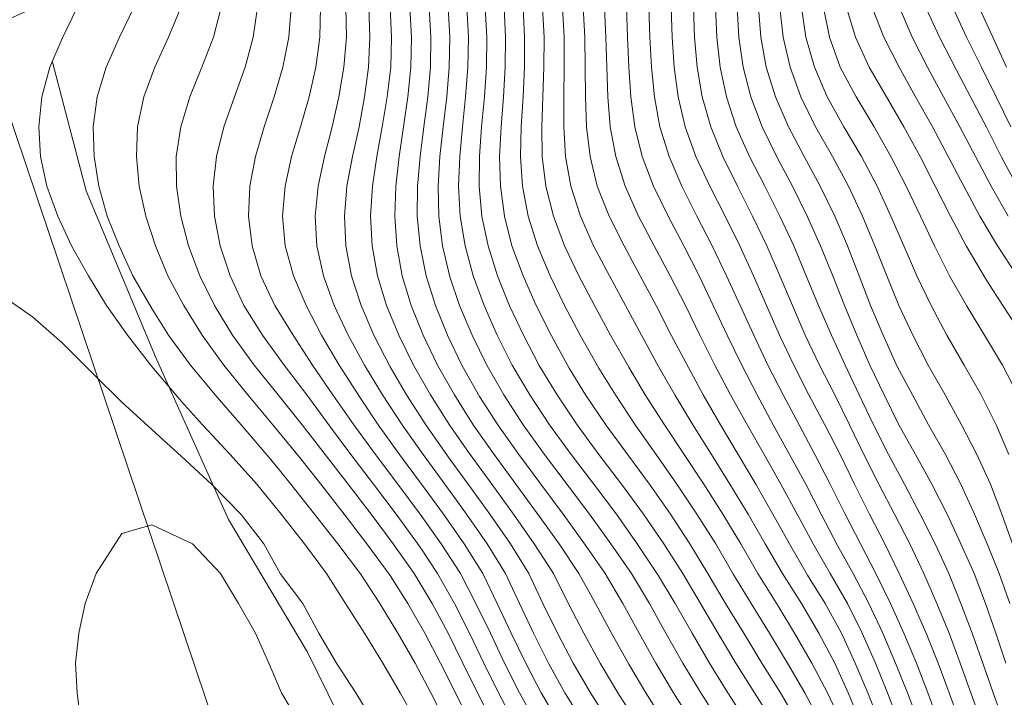
# Model space of a CAD drawing. Extents: x 3552413 to 3555542, y 5439608 to 5443594.
# Drawn here: x 3553332 to 3553365, y 5441776 to 5441799 of the extents above; entities that cross this region are included whole.
import ezdxf

# ---------------------------------------------------------------- set-up
doc = ezdxf.new("R2010")
doc.units = 0
for name, color, linetype in [('10-kataster-ALK_FLURSTUECKSGRENZE', 5, 'Continuous'), ('10-kataster-TOP_BOESCHUNG_OK', 7, 'Continuous'), ('10-kataster-TOP_HOEHENLINIEN_3D', 7, 'Continuous')]:
    doc.layers.add(name, color=color, linetype=linetype)

msp = doc.modelspace()

# ---------------------------------------------------------------- linework, layer by layer
at = {"layer": '10-kataster-ALK_FLURSTUECKSGRENZE', "linetype": 'Continuous', "lineweight": 9, "flags": 128}
for points in [[(3553397.67, 5441936.74), (3553363.52, 5441926.47), (3553363.75, 5441919.23), (3553357.62, 5441916.24), (3553357.75, 5441913.65), (3553364.35, 5441910.95), (3553366.33, 5441904.98), (3553377.64, 5441871.36), (3553375.58, 5441870.56), (3553362.97, 5441863.99), (3553359.62, 5441862.24), (3553338.58, 5441840.86), (3553323.53, 5441826.93), (3553338.1, 5441801.72), (3553330.27, 5441798.2), (3553339.71, 5441770.15), (3553350.09, 5441750.72), (3553358.59, 5441755.06), (3553364, 5441749.68), (3553375.85, 5441750.66), (3553390.13, 5441721.55)], [(3553352.49, 5441728.42), (3553350.09, 5441750.72), (3553339.71, 5441770.15), (3553330.27, 5441798.2), (3553338.1, 5441801.72), (3553323.53, 5441826.93), (3553303.31, 5441818.42), (3553278.2, 5441792.7), (3553261.49, 5441784.29), (3553218.44, 5441765.39), (3553194.44, 5441757.7), (3553166.38, 5441736.05)]]:
    msp.add_lwpolyline(points, dxfattribs=at)
at = {"layer": '10-kataster-TOP_BOESCHUNG_OK', "color": 7, "linetype": 'Continuous', "lineweight": 9, "flags": 128}
msp.add_lwpolyline([(3553332.67, 5441797.17), (3553333.8, 5441792.85), (3553336.13, 5441787.28), (3553338.58, 5441781.82), (3553341.22, 5441777.36), (3553343.66, 5441772.41), (3553345.08, 5441769.26), (3553347.52, 5441763.21), (3553349.23, 5441756.42), (3553349.86, 5441749.61), (3553350.32, 5441741.87)], dxfattribs=at)
at = {"layer": '10-kataster-TOP_HOEHENLINIEN_3D', "color": 7, "linetype": 'Continuous', "lineweight": 5}
for points in [[(3553344.89, 5441775, 348.5), (3553344.333, 5441776, 348.5), (3553343.755, 5441777, 348.5), (3553343.14, 5441778, 348.5), (3553342.505, 5441779, 348.5), (3553341.865, 5441780, 348.5), (3553341.119, 5441781, 348.5), (3553340.338, 5441782, 348.5), (3553339.52, 5441783, 348.5), (3553338.634, 5441784, 348.5), (3553337.698, 5441785, 348.5), (3553337, 5441785.783, 348.5), (3553336, 5441786.952, 348.5), (3553335.182, 5441788, 348.5), (3553334.483, 5441789, 348.5), (3553333.879, 5441790, 348.5), (3553333.311, 5441791, 348.5), (3553332.854, 5441792, 348.5), (3553332.476, 5441793, 348.5), (3553332.267, 5441794, 348.5), (3553332.21, 5441795, 348.5), (3553332.314, 5441796, 348.5), (3553332.577, 5441797, 348.5), (3553333, 5441797.96, 348.5), (3553333.502, 5441799, 348.5)], [(3553345.87, 5441775, 348), (3553345.357, 5441776, 348), (3553344.84, 5441777, 348), (3553344.259, 5441778, 348), (3553343.65, 5441779, 348), (3553343, 5441779.997, 348), (3553342.244, 5441781, 348), (3553341.464, 5441782, 348), (3553340.668, 5441783, 348), (3553340, 5441783.829, 348), (3553339, 5441784.997, 348), (3553338.125, 5441786, 348), (3553337.3, 5441787, 348), (3553336.558, 5441788, 348), (3553336, 5441788.9, 348), (3553335.362, 5441790, 348), (3553334.902, 5441791, 348), (3553334.508, 5441792, 348), (3553334.229, 5441793, 348), (3553334.069, 5441794, 348), (3553334.033, 5441795, 348), (3553334.167, 5441796, 348), (3553334.466, 5441797, 348), (3553334.924, 5441798, 348), (3553335.405, 5441799, 348)], [(3553346.679, 5441775, 347.5), (3553346.191, 5441776, 347.5), (3553345.685, 5441777, 347.5), (3553345.164, 5441778, 347.5), (3553344.585, 5441779, 347.5), (3553344, 5441779.933, 347.5), (3553343.216, 5441781, 347.5), (3553342.457, 5441782, 347.5), (3553341.674, 5441783, 347.5), (3553341, 5441783.854, 347.5), (3553340.061, 5441785, 347.5), (3553339.223, 5441786, 347.5), (3553338.416, 5441787, 347.5), (3553337.692, 5441788, 347.5), (3553337.073, 5441789, 347.5), (3553336.544, 5441790, 347.5), (3553336.129, 5441791, 347.5), (3553335.804, 5441792, 347.5), (3553335.582, 5441793, 347.5), (3553335.484, 5441794, 347.5), (3553335.528, 5441795, 347.5), (3553335.738, 5441796, 347.5), (3553336.105, 5441797, 347.5), (3553336.563, 5441798, 347.5), (3553336.976, 5441799, 347.5)], [(3553347.428, 5441775, 347), (3553346.93, 5441776, 347), (3553346.435, 5441777, 347), (3553345.945, 5441778, 347), (3553345.402, 5441779, 347), (3553344.8, 5441780, 347), (3553344.1, 5441781, 347), (3553343.355, 5441782, 347), (3553342.588, 5441783, 347), (3553341.815, 5441784, 347), (3553341.043, 5441785, 347), (3553340.236, 5441786, 347), (3553339.438, 5441787, 347), (3553338.711, 5441788, 347), (3553338.108, 5441789, 347), (3553337.61, 5441790, 347), (3553337.231, 5441791, 347), (3553336.972, 5441792, 347), (3553336.828, 5441793, 347), (3553336.824, 5441794, 347), (3553336.971, 5441795, 347), (3553337.275, 5441796, 347), (3553337.677, 5441797, 347), (3553338.071, 5441798, 347), (3553338.328, 5441799, 347)], [(3553348.153, 5441775, 346.5), (3553347.629, 5441776, 346.5), (3553347.142, 5441777, 346.5), (3553346.658, 5441778, 346.5), (3553346.156, 5441779, 346.5), (3553345.59, 5441780, 346.5), (3553345, 5441780.888, 346.5), (3553344.196, 5441782, 346.5), (3553343.441, 5441783, 346.5), (3553342.681, 5441784, 346.5), (3553342, 5441784.917, 346.5), (3553341.197, 5441786, 346.5), (3553340.441, 5441787, 346.5), (3553339.714, 5441788, 346.5), (3553339.094, 5441789, 346.5), (3553338.628, 5441790, 346.5), (3553338.297, 5441791, 346.5), (3553338.105, 5441792, 346.5), (3553338.064, 5441793, 346.5), (3553338.168, 5441794, 346.5), (3553338.421, 5441795, 346.5), (3553338.78, 5441796, 346.5), (3553339.135, 5441797, 346.5), (3553339.4, 5441798, 346.5), (3553339.543, 5441799, 346.5)], [(3553348.882, 5441775, 346), (3553348.337, 5441776, 346), (3553347.832, 5441777, 346), (3553347.36, 5441778, 346), (3553346.871, 5441779, 346), (3553346.352, 5441780, 346), (3553345.708, 5441781, 346), (3553345, 5441782, 346), (3553344.256, 5441783, 346), (3553343.509, 5441784, 346), (3553342.781, 5441785, 346), (3553342.079, 5441786, 346), (3553341.397, 5441787, 346), (3553340.746, 5441788, 346), (3553340.125, 5441789, 346), (3553339.662, 5441790, 346), (3553339.365, 5441791, 346), (3553339.247, 5441792, 346), (3553339.287, 5441793, 346), (3553339.479, 5441794, 346), (3553339.769, 5441795, 346), (3553340.105, 5441796, 346), (3553340.398, 5441797, 346), (3553340.601, 5441798, 346), (3553340.681, 5441799, 346)], [(3553349.657, 5441775, 345.5), (3553349.065, 5441776, 345.5), (3553348.549, 5441777, 345.5), (3553348.061, 5441778, 345.5), (3553347.591, 5441779, 345.5), (3553347.102, 5441780, 345.5), (3553346.483, 5441781, 345.5), (3553345.782, 5441782, 345.5), (3553345.047, 5441783, 345.5), (3553344.312, 5441784, 345.5), (3553343.597, 5441785, 345.5), (3553343, 5441785.887, 345.5), (3553342.284, 5441787, 345.5), (3553341.695, 5441788, 345.5), (3553341.179, 5441789, 345.5), (3553340.75, 5441790, 345.5), (3553340.474, 5441791, 345.5), (3553340.386, 5441792, 345.5), (3553340.471, 5441793, 345.5), (3553340.692, 5441794, 345.5), (3553340.995, 5441795, 345.5), (3553341.28, 5441796, 345.5), (3553341.508, 5441797, 345.5), (3553341.641, 5441798, 345.5), (3553341.66, 5441799, 345.5)], [(3553350.48, 5441775, 345), (3553349.856, 5441776, 345), (3553349.307, 5441777, 345), (3553348.806, 5441778, 345), (3553348.334, 5441779, 345), (3553347.862, 5441780, 345), (3553347.255, 5441781, 345), (3553346.559, 5441782, 345), (3553345.829, 5441783, 345), (3553345.1, 5441784, 345), (3553344.397, 5441785, 345), (3553343.741, 5441786, 345), (3553343.138, 5441787, 345), (3553342.588, 5441788, 345), (3553342.123, 5441789, 345), (3553341.763, 5441790, 345), (3553341.543, 5441791, 345), (3553341.486, 5441792, 345), (3553341.58, 5441793, 345), (3553341.793, 5441794, 345), (3553342.057, 5441795, 345), (3553342.279, 5441796, 345), (3553342.447, 5441797, 345), (3553342.528, 5441798, 345), (3553342.508, 5441799, 345)], [(3553351.357, 5441775, 344.5), (3553350.723, 5441776, 344.5), (3553350.134, 5441777, 344.5), (3553349.616, 5441778, 344.5), (3553349.12, 5441779, 344.5), (3553348.65, 5441780, 344.5), (3553348.034, 5441781, 344.5), (3553347.339, 5441782, 344.5), (3553346.613, 5441783, 344.5), (3553346, 5441783.843, 344.5), (3553345.191, 5441785, 344.5), (3553344.546, 5441786, 344.5), (3553344, 5441786.945, 344.5), (3553343.449, 5441788, 344.5), (3553343.026, 5441789, 344.5), (3553342.697, 5441790, 344.5), (3553342.506, 5441791, 344.5), (3553342.463, 5441792, 344.5), (3553342.549, 5441793, 344.5), (3553342.73, 5441794, 344.5), (3553342.953, 5441795, 344.5), (3553343.14, 5441796, 344.5), (3553343.269, 5441797, 344.5), (3553343.318, 5441798, 344.5), (3553343.28, 5441799, 344.5)], [(3553352.273, 5441775, 344), (3553351.638, 5441776, 344), (3553351.038, 5441777, 344), (3553350.494, 5441778, 344), (3553350, 5441778.947, 344), (3553349.472, 5441780, 344), (3553348.832, 5441781, 344), (3553348.133, 5441782, 344), (3553347.406, 5441783, 344), (3553346.676, 5441784, 344), (3553346, 5441784.975, 344), (3553345.347, 5441786, 344), (3553344.78, 5441787, 344), (3553344.285, 5441788, 344), (3553343.877, 5441789, 344), (3553343.571, 5441790, 344), (3553343.393, 5441791, 344), (3553343.342, 5441792, 344), (3553343.406, 5441793, 344), (3553343.548, 5441794, 344), (3553343.731, 5441795, 344), (3553343.9, 5441796, 344), (3553344.016, 5441797, 344), (3553344.046, 5441798, 344), (3553344, 5441799, 344)], [(3553353.203, 5441775, 343.5), (3553352.572, 5441776, 343.5), (3553352, 5441776.965, 343.5), (3553351.419, 5441778, 343.5), (3553350.89, 5441779, 343.5), (3553350.329, 5441780, 343.5), (3553349.663, 5441781, 343.5), (3553349, 5441781.929, 343.5), (3553348.217, 5441783, 343.5), (3553347.481, 5441784, 343.5), (3553346.785, 5441785, 343.5), (3553346.152, 5441786, 343.5), (3553345.591, 5441787, 343.5), (3553345.107, 5441788, 343.5), (3553344.705, 5441789, 343.5), (3553344.402, 5441790, 343.5), (3553344.219, 5441791, 343.5), (3553344.15, 5441792, 343.5), (3553344.189, 5441793, 343.5), (3553344.298, 5441794, 343.5), (3553344.449, 5441795, 343.5), (3553344.591, 5441796, 343.5), (3553344.692, 5441797, 343.5), (3553344.716, 5441798, 343.5), (3553344.662, 5441799, 343.5)], [(3553354.133, 5441775, 343), (3553353.5, 5441776, 343), (3553352.909, 5441777, 343), (3553352.345, 5441778, 343), (3553351.806, 5441779, 343), (3553351.21, 5441780, 343), (3553350.518, 5441781, 343), (3553349.805, 5441782, 343), (3553349.054, 5441783, 343), (3553348.311, 5441784, 343), (3553347.605, 5441785, 343), (3553347, 5441785.948, 343), (3553346.407, 5441787, 343), (3553345.92, 5441788, 343), (3553345.519, 5441789, 343), (3553345.205, 5441790, 343), (3553345, 5441791, 343), (3553344.905, 5441792, 343), (3553344.914, 5441793, 343), (3553345.003, 5441794, 343), (3553345.13, 5441795, 343), (3553345.256, 5441796, 343), (3553345.346, 5441797, 343), (3553345.365, 5441798, 343), (3553345.31, 5441799, 343)], [(3553355.059, 5441775, 342.5), (3553354.415, 5441776, 342.5), (3553353.814, 5441777, 342.5), (3553353.246, 5441778, 342.5), (3553352.696, 5441779, 342.5), (3553352.092, 5441780, 342.5), (3553351.395, 5441781, 342.5), (3553350.687, 5441782, 342.5), (3553350, 5441782.904, 342.5), (3553349.171, 5441784, 342.5), (3553348.455, 5441785, 342.5), (3553347.807, 5441786, 342.5), (3553347.238, 5441787, 342.5), (3553346.743, 5441788, 342.5), (3553346.328, 5441789, 342.5), (3553346, 5441789.967, 342.5), (3553345.755, 5441791, 342.5), (3553345.629, 5441792, 342.5), (3553345.606, 5441793, 342.5), (3553345.668, 5441794, 342.5), (3553345.779, 5441795, 342.5), (3553345.897, 5441796, 342.5), (3553345.981, 5441797, 342.5), (3553345.999, 5441798, 342.5), (3553345.942, 5441799, 342.5)], [(3553356, 5441774.962, 342), (3553355.322, 5441776, 342), (3553354.706, 5441777, 342), (3553354.125, 5441778, 342), (3553353.557, 5441779, 342), (3553353, 5441779.932, 342), (3553352.286, 5441781, 342), (3553351.587, 5441782, 342), (3553350.835, 5441783, 342), (3553350.067, 5441784, 342), (3553349.341, 5441785, 342), (3553348.68, 5441786, 342), (3553348.093, 5441787, 342), (3553347.589, 5441788, 342), (3553347.147, 5441789, 342), (3553346.784, 5441790, 342), (3553346.514, 5441791, 342), (3553346.349, 5441792, 342), (3553346.293, 5441793, 342), (3553346.33, 5441794, 342), (3553346.421, 5441795, 342), (3553346.528, 5441796, 342), (3553346.604, 5441797, 342), (3553346.62, 5441798, 342), (3553346.565, 5441799, 342)], [(3553356.853, 5441775, 341.5), (3553356.215, 5441776, 341.5), (3553355.592, 5441777, 341.5), (3553355, 5441777.988, 341.5), (3553354.404, 5441779, 341.5), (3553353.81, 5441780, 341.5), (3553353.176, 5441781, 341.5), (3553352.495, 5441782, 341.5), (3553351.76, 5441783, 341.5), (3553351, 5441784, 341.5), (3553350.267, 5441785, 341.5), (3553349.595, 5441786, 341.5), (3553349, 5441786.982, 341.5), (3553348.469, 5441788, 341.5), (3553348, 5441788.985, 341.5), (3553347.6, 5441790, 341.5), (3553347.285, 5441791, 341.5), (3553347.074, 5441792, 341.5), (3553346.981, 5441793, 341.5), (3553346.989, 5441794, 341.5), (3553347.062, 5441795, 341.5), (3553347.16, 5441796, 341.5), (3553347.229, 5441797, 341.5), (3553347.243, 5441798, 341.5), (3553347.189, 5441799, 341.5)], [(3553357.672, 5441775, 341), (3553357.086, 5441776, 341), (3553356.47, 5441777, 341), (3553355.861, 5441778, 341), (3553355.25, 5441779, 341), (3553354.654, 5441780, 341), (3553354.055, 5441781, 341), (3553353.396, 5441782, 341), (3553352.693, 5441783, 341), (3553352, 5441783.946, 341), (3553351.232, 5441785, 341), (3553350.555, 5441786, 341), (3553350, 5441786.901, 341), (3553349.395, 5441788, 341), (3553348.892, 5441789, 341), (3553348.454, 5441790, 341), (3553348.082, 5441791, 341), (3553347.829, 5441792, 341), (3553347.695, 5441793, 341), (3553347.668, 5441794, 341), (3553347.718, 5441795, 341), (3553347.798, 5441796, 341), (3553347.858, 5441797, 341), (3553347.869, 5441798, 341), (3553347.817, 5441799, 341)], [(3553358.431, 5441775, 340.5), (3553357.909, 5441776, 340.5), (3553357.327, 5441777, 340.5), (3553356.723, 5441778, 340.5), (3553356.103, 5441779, 340.5), (3553355.494, 5441780, 340.5), (3553354.917, 5441781, 340.5), (3553354.283, 5441782, 340.5), (3553353.615, 5441783, 340.5), (3553353, 5441783.889, 340.5), (3553352.215, 5441785, 340.5), (3553351.552, 5441786, 340.5), (3553351, 5441786.895, 340.5), (3553350.374, 5441788, 340.5), (3553349.848, 5441789, 340.5), (3553349.362, 5441790, 340.5), (3553348.935, 5441791, 340.5), (3553348.625, 5441792, 340.5), (3553348.439, 5441793, 340.5), (3553348.37, 5441794, 340.5), (3553348.393, 5441795, 340.5), (3553348.454, 5441796, 340.5), (3553348.502, 5441797, 340.5), (3553348.508, 5441798, 340.5), (3553348.459, 5441799, 340.5)], [(3553359.138, 5441775, 340), (3553358.666, 5441776, 340), (3553358.145, 5441777, 340), (3553357.566, 5441778, 340), (3553357, 5441778.931, 340), (3553356.329, 5441780, 340), (3553355.757, 5441781, 340), (3553355.153, 5441782, 340), (3553354.516, 5441783, 340), (3553353.861, 5441784, 340), (3553353.197, 5441785, 340), (3553352.557, 5441786, 340), (3553352, 5441786.933, 340), (3553351.394, 5441788, 340), (3553350.854, 5441789, 340), (3553350.33, 5441790, 340), (3553349.849, 5441791, 340), (3553349.474, 5441792, 340), (3553349.221, 5441793, 340), (3553349.101, 5441794, 340), (3553349.086, 5441795, 340), (3553349.123, 5441796, 340), (3553349.158, 5441797, 340), (3553349.159, 5441798, 340), (3553349.11, 5441799, 340)], [(3553359.777, 5441775, 339.5), (3553359.365, 5441776, 339.5), (3553358.914, 5441777, 339.5), (3553358.377, 5441778, 339.5), (3553357.792, 5441779, 339.5), (3553357.157, 5441780, 339.5), (3553356.581, 5441781, 339.5), (3553356.002, 5441782, 339.5), (3553355.397, 5441783, 339.5), (3553354.779, 5441784, 339.5), (3553354.154, 5441785, 339.5), (3553353.544, 5441786, 339.5), (3553353, 5441786.956, 339.5), (3553352.425, 5441788, 339.5), (3553351.892, 5441789, 339.5), (3553351.351, 5441790, 339.5), (3553350.824, 5441791, 339.5), (3553350.381, 5441792, 339.5), (3553350.054, 5441793, 339.5), (3553349.881, 5441794, 339.5), (3553349.82, 5441795, 339.5), (3553349.822, 5441796, 339.5), (3553349.838, 5441797, 339.5), (3553349.832, 5441798, 339.5), (3553349.782, 5441799, 339.5)], [(3553360.416, 5441775, 339), (3553360.025, 5441776, 339), (3553359.6, 5441777, 339), (3553359.142, 5441778, 339), (3553358.591, 5441779, 339), (3553358, 5441779.949, 339), (3553357.389, 5441781, 339), (3553356.831, 5441782, 339), (3553356.261, 5441783, 339), (3553355.67, 5441784, 339), (3553355.077, 5441785, 339), (3553354.497, 5441786, 339), (3553354, 5441786.917, 339), (3553353.429, 5441788, 339), (3553352.918, 5441789, 339), (3553352.382, 5441790, 339), (3553351.842, 5441791, 339), (3553351.339, 5441792, 339), (3553350.946, 5441793, 339), (3553350.706, 5441794, 339), (3553350.587, 5441795, 339), (3553350.549, 5441796, 339), (3553350.542, 5441797, 339), (3553350.525, 5441798, 339), (3553350.477, 5441799, 339)], [(3553361.057, 5441775, 338.5), (3553360.679, 5441776, 338.5), (3553360.273, 5441777, 338.5), (3553359.833, 5441778, 338.5), (3553359.343, 5441779, 338.5), (3553358.756, 5441780, 338.5), (3553358.183, 5441781, 338.5), (3553357.647, 5441782, 338.5), (3553357.105, 5441783, 338.5), (3553356.541, 5441784, 338.5), (3553356, 5441784.957, 338.5), (3553355.415, 5441786, 338.5), (3553354.89, 5441787, 338.5), (3553354.387, 5441788, 338.5), (3553353.904, 5441789, 338.5), (3553353.391, 5441790, 338.5), (3553352.858, 5441791, 338.5), (3553352.329, 5441792, 338.5), (3553351.882, 5441793, 338.5), (3553351.565, 5441794, 338.5), (3553351.383, 5441795, 338.5), (3553351.298, 5441796, 338.5), (3553351.263, 5441797, 338.5), (3553351.235, 5441798, 338.5), (3553351.189, 5441799, 338.5)], [(3553361.726, 5441775, 338), (3553361.35, 5441776, 338), (3553360.944, 5441777, 338), (3553360.524, 5441778, 338), (3553360.055, 5441779, 338), (3553359.526, 5441780, 338), (3553359, 5441780.948, 338), (3553358.456, 5441782, 338), (3553357.937, 5441783, 338), (3553357.398, 5441784, 338), (3553356.848, 5441785, 338), (3553356.306, 5441786, 338), (3553355.79, 5441787, 338), (3553355.305, 5441788, 338), (3553354.838, 5441789, 338), (3553354.358, 5441790, 338), (3553353.85, 5441791, 338), (3553353.319, 5441792, 338), (3553352.831, 5441793, 338), (3553352.451, 5441794, 338), (3553352.205, 5441795, 338), (3553352.07, 5441796, 338), (3553352.002, 5441797, 338), (3553351.964, 5441798, 338), (3553351.921, 5441799, 338)], [(3553362.407, 5441775, 337.5), (3553362.038, 5441776, 337.5), (3553361.653, 5441777, 337.5), (3553361.232, 5441778, 337.5), (3553360.779, 5441779, 337.5), (3553360.294, 5441780, 337.5), (3553359.771, 5441781, 337.5), (3553359.262, 5441782, 337.5), (3553358.761, 5441783, 337.5), (3553358.247, 5441784, 337.5), (3553357.712, 5441785, 337.5), (3553357.178, 5441786, 337.5), (3553356.666, 5441787, 337.5), (3553356.192, 5441788, 337.5), (3553355.737, 5441789, 337.5), (3553355.285, 5441790, 337.5), (3553354.803, 5441791, 337.5), (3553354.288, 5441792, 337.5), (3553353.78, 5441793, 337.5), (3553353.352, 5441794, 337.5), (3553353.046, 5441795, 337.5), (3553352.862, 5441796, 337.5), (3553352.759, 5441797, 337.5), (3553352.708, 5441798, 337.5), (3553352.672, 5441799, 337.5)], [(3553363.103, 5441775, 337), (3553362.75, 5441776, 337), (3553362.378, 5441777, 337), (3553362, 5441777.945, 337), (3553361.545, 5441779, 337), (3553361.077, 5441780, 337), (3553360.593, 5441781, 337), (3553360.072, 5441782, 337), (3553359.572, 5441783, 337), (3553359.088, 5441784, 337), (3553358.573, 5441785, 337), (3553358.042, 5441786, 337), (3553357.533, 5441787, 337), (3553357.059, 5441788, 337), (3553356.617, 5441789, 337), (3553356.184, 5441790, 337), (3553355.727, 5441791, 337), (3553355.23, 5441792, 337), (3553354.718, 5441793, 337), (3553354.254, 5441794, 337), (3553353.895, 5441795, 337), (3553353.66, 5441796, 337), (3553353.525, 5441797, 337), (3553353.456, 5441798, 337), (3553353.425, 5441799, 337)], [(3553363.83, 5441775, 336.5), (3553363.479, 5441776, 336.5), (3553363.117, 5441777, 336.5), (3553362.744, 5441778, 336.5), (3553362.338, 5441779, 336.5), (3553361.895, 5441780, 336.5), (3553361.429, 5441781, 336.5), (3553360.91, 5441782, 336.5), (3553360.391, 5441783, 336.5), (3553359.888, 5441784, 336.5), (3553359.403, 5441785, 336.5), (3553358.913, 5441786, 336.5), (3553358.402, 5441787, 336.5), (3553357.924, 5441788, 336.5), (3553357.49, 5441789, 336.5), (3553357.07, 5441790, 336.5), (3553356.631, 5441791, 336.5), (3553356.155, 5441792, 336.5), (3553355.644, 5441793, 336.5), (3553355.153, 5441794, 336.5), (3553354.75, 5441795, 336.5), (3553354.465, 5441796, 336.5), (3553354.294, 5441797, 336.5), (3553354.206, 5441798, 336.5), (3553354.174, 5441799, 336.5)], [(3553364.578, 5441775, 336), (3553364.225, 5441776, 336), (3553363.877, 5441777, 336), (3553363.524, 5441778, 336), (3553363.145, 5441779, 336), (3553362.735, 5441780, 336), (3553362.276, 5441781, 336), (3553361.78, 5441782, 336), (3553361.245, 5441783, 336), (3553360.715, 5441784, 336), (3553360.213, 5441785, 336), (3553359.729, 5441786, 336), (3553359.26, 5441787, 336), (3553358.8, 5441788, 336), (3553358.364, 5441789, 336), (3553357.951, 5441790, 336), (3553357.533, 5441791, 336), (3553357.068, 5441792, 336), (3553356.564, 5441793, 336), (3553356.053, 5441794, 336), (3553355.607, 5441795, 336), (3553355.276, 5441796, 336), (3553355.063, 5441797, 336), (3553354.952, 5441798, 336), (3553354.913, 5441799, 336)], [(3553364.647, 5441777, 335.5), (3553364.311, 5441778, 335.5), (3553363.966, 5441779, 335.5), (3553363.582, 5441780, 335.5), (3553363.142, 5441781, 335.5), (3553362.68, 5441782, 335.5), (3553362.164, 5441783, 335.5), (3553361.625, 5441784, 335.5), (3553361.06, 5441785, 335.5), (3553360.569, 5441786, 335.5), (3553360.09, 5441787, 335.5), (3553359.651, 5441788, 335.5), (3553359.239, 5441789, 335.5), (3553358.843, 5441790, 335.5), (3553358.437, 5441791, 335.5), (3553358, 5441791.976, 335.5), (3553357.49, 5441793, 335.5), (3553357, 5441793.92, 335.5), (3553356.474, 5441795, 335.5), (3553356.091, 5441796, 335.5), (3553355.835, 5441797, 335.5), (3553355.693, 5441798, 335.5), (3553355.638, 5441799, 335.5)], [(3553364.779, 5441779, 335), (3553364.423, 5441780, 335), (3553364.019, 5441781, 335), (3553363.602, 5441782, 335), (3553363.136, 5441783, 335), (3553362.621, 5441784, 335), (3553362.061, 5441785, 335), (3553361.514, 5441786, 335), (3553361, 5441786.95, 335), (3553360.538, 5441788, 335), (3553360.109, 5441789, 335), (3553359.725, 5441790, 335), (3553359.341, 5441791, 335), (3553358.918, 5441792, 335), (3553358.426, 5441793, 335), (3553357.885, 5441794, 335), (3553357.358, 5441795, 335), (3553356.92, 5441796, 335), (3553356.615, 5441797, 335), (3553356.436, 5441798, 335), (3553356.358, 5441799, 335)], [(3553364.878, 5441781, 334.5), (3553364.521, 5441782, 334.5), (3553364.133, 5441783, 334.5), (3553363.682, 5441784, 334.5), (3553363.163, 5441785, 334.5), (3553362.611, 5441786, 334.5), (3553362.04, 5441787, 334.5), (3553361.532, 5441788, 334.5), (3553361.058, 5441789, 334.5), (3553360.654, 5441790, 334.5), (3553360.258, 5441791, 334.5), (3553359.841, 5441792, 334.5), (3553359.375, 5441793, 334.5), (3553358.83, 5441794, 334.5), (3553358.268, 5441795, 334.5), (3553357.773, 5441796, 334.5), (3553357.41, 5441797, 334.5), (3553357.184, 5441798, 334.5), (3553357.073, 5441799, 334.5)], [(3553364.751, 5441784, 334), (3553364.326, 5441785, 334), (3553363.821, 5441786, 334), (3553363.247, 5441787, 334), (3553362.676, 5441788, 334), (3553362.142, 5441789, 334), (3553361.668, 5441790, 334), (3553361.228, 5441791, 334), (3553360.795, 5441792, 334), (3553360.335, 5441793, 334), (3553359.81, 5441794, 334), (3553359.221, 5441795, 334), (3553358.661, 5441796, 334), (3553358.228, 5441797, 334), (3553357.944, 5441798, 334), (3553357.793, 5441799, 334)], [(3553365.056, 5441786, 333.5), (3553364.534, 5441787, 333.5), (3553364, 5441787.888, 333.5), (3553363.326, 5441789, 333.5), (3553362.765, 5441790, 333.5), (3553362.256, 5441791, 333.5), (3553361.786, 5441792, 333.5), (3553361.306, 5441793, 333.5), (3553360.797, 5441794, 333.5), (3553360.228, 5441795, 333.5), (3553359.628, 5441796, 333.5), (3553359.09, 5441797, 333.5), (3553358.735, 5441798, 333.5), (3553358.53, 5441799, 333.5)], [(3553365.193, 5441788, 333), (3553364.55, 5441789, 333), (3553364, 5441789.847, 333), (3553363.317, 5441791, 333), (3553362.791, 5441792, 333), (3553362.284, 5441793, 333), (3553361.771, 5441794, 333), (3553361.226, 5441795, 333), (3553360.644, 5441796, 333), (3553360.067, 5441797, 333), (3553359.607, 5441798, 333), (3553359.309, 5441799, 333)], [(3553365.028, 5441790, 332.5), (3553364.367, 5441791, 332.5), (3553363.781, 5441792, 332.5), (3553363.242, 5441793, 332.5), (3553362.718, 5441794, 332.5), (3553362.186, 5441795, 332.5), (3553361.623, 5441796, 332.5), (3553361.072, 5441797, 332.5), (3553360.558, 5441798, 332.5), (3553360.164, 5441799, 332.5)], [(3553364.73, 5441792, 332), (3553364.162, 5441793, 332), (3553363.63, 5441794, 332), (3553363.11, 5441795, 332), (3553362.564, 5441796, 332), (3553362.02, 5441797, 332), (3553361.505, 5441798, 332), (3553361.082, 5441799, 332)], [(3553365.032, 5441793, 331.5), (3553364.492, 5441794, 331.5), (3553364, 5441794.987, 331.5), (3553363.468, 5441796, 331.5), (3553363, 5441796.902, 331.5), (3553362.423, 5441798, 331.5), (3553362, 5441798.928, 331.5)], [(3553364.812, 5441795, 331), (3553364.325, 5441796, 331), (3553363.832, 5441797, 331), (3553363.33, 5441798, 331), (3553362.867, 5441799, 331)], [(3553364.674, 5441797, 330.5), (3553364.211, 5441798, 330.5), (3553363.755, 5441799, 330.5)], [(3553343.453, 5441775, 349), (3553342.844, 5441776, 349), (3553342.196, 5441777, 349), (3553341.606, 5441778, 349), (3553341.065, 5441779, 349), (3553340.305, 5441780, 349), (3553339.759, 5441781, 349), (3553339, 5441781.987, 349), (3553338.01, 5441783, 349), (3553337, 5441783.937, 349), (3553336, 5441784.835, 349), (3553335, 5441785.755, 349), (3553334, 5441786.744, 349), (3553333, 5441787.741, 349), (3553332, 5441788.622, 349), (3553331, 5441789.313, 349)], [(3553341, 5441774.899, 349.5), (3553340.356, 5441776, 349.5), (3553339.931, 5441777, 349.5), (3553339.486, 5441778, 349.5), (3553338.907, 5441779, 349.5), (3553338.306, 5441780, 349.5), (3553337.37, 5441781, 349.5), (3553336, 5441781.633, 349.5), (3553335, 5441781.351, 349.5), (3553334.134, 5441780, 349.5), (3553333.766, 5441779, 349.5), (3553333.55, 5441778, 349.5), (3553333.448, 5441777, 349.5), (3553333.496, 5441776, 349.5), (3553333.618, 5441775, 349.5)]]:
    msp.add_polyline3d(points, dxfattribs=at)

doc.saveas('drawing.dxf')
